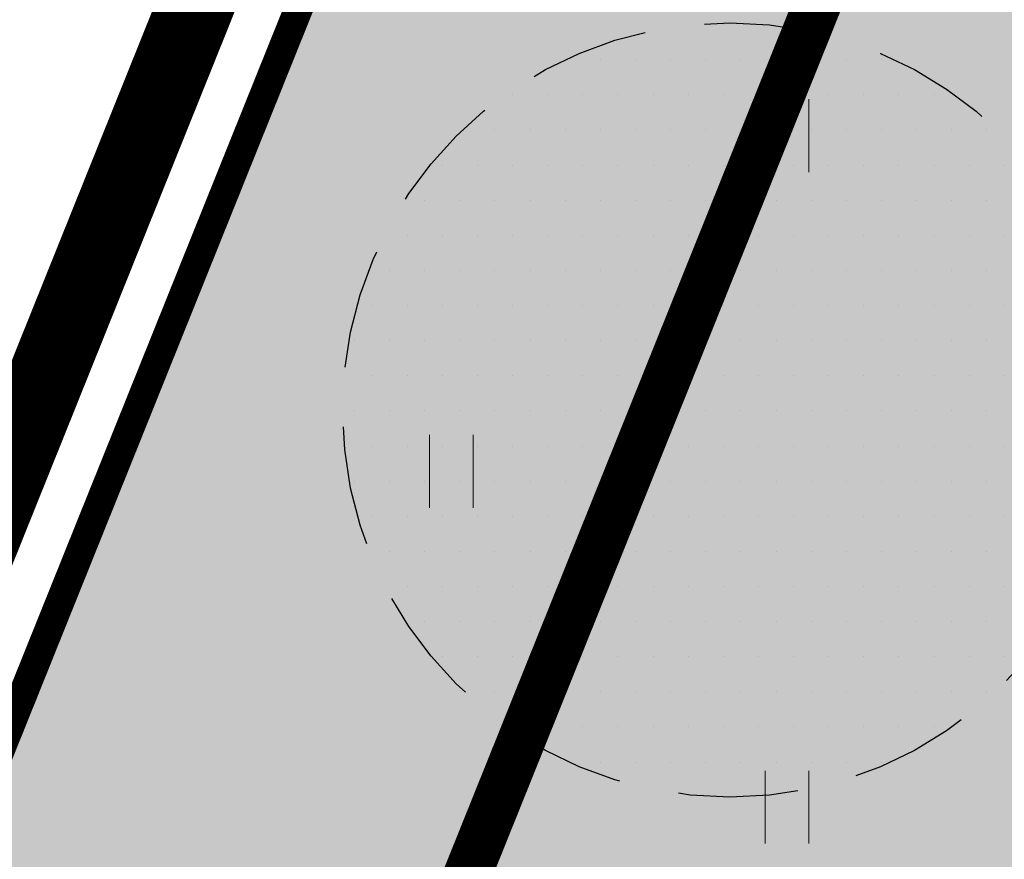
# Model space of a CAD drawing. Units: metres. Extents: x 660395 to 7170089, y 6474349 to 12949472.
# Drawn here: x 661354 to 661365, y 6474762 to 6474771 of the extents above; entities that cross this region are included whole.
import ezdxf

# ---------------------------------------------------------------- set-up
doc = ezdxf.new("R2010")
doc.units = ezdxf.units.M
doc.header["$LTSCALE"] = 0.5
for name, pattern in [('CENTER', [50.8, 31.75, -6.35, 6.35, -6.35]), ('CENTERX2', [4, 2.5, -0.5, 0.5, -0.5]), ('DASHED2', [0.375, 0.25, -0.125]), ('NOLVAKRIIPS', [0.02001, 0.01, -1e-05, 0.01])]:
    doc.linetypes.add(name, pattern=pattern)
doc.layers.get('defpoints').update_dxf_attribs({"color": 250, "lineweight": 0})
for name, color, linetype, lineweight in [('HALJASTUS', 7, 'Continuous', 0), ('plan hoonestusala', 7, 'CENTER', 0), ('plan hüdrant', 175, 'Continuous', 0), ('plan laste mänguväljak', 190, 'Continuous', 0), ('plan sidumine', 7, 'Continuous', 0)]:
    doc.layers.add(name, color=color, linetype=linetype, lineweight=lineweight)
doc.layers.add('ol krundi piir', color=38, linetype='Continuous')
doc.layers.add('Planala piir', color=7, linetype='CENTERX2')
doc.layers.add('plan haljastus', color=7, linetype='Continuous', lineweight=0, true_color=0xd6ffad)
doc.styles.get("Standard").update_dxf_attribs({"font": 'arial.ttf'})
doc.dimstyles.new('ISO-25', dxfattribs={"dimtxt": 2.5, "dimasz": 2.5, "dimexe": 1.25, "dimexo": 0.625, "dimtad": 1, "dimtxsty": 'Standard', "dimcen": 2.5, "dimadec": 0, "dimazin": 0, "dimtfac": 1, "dimtmove": 0, "dimatfit": 3, "dimfxl": 1, "dimarcsym": 0})

# ---------------------------------------------------------------- blocks, each defined once
blk = doc.blocks.new('HEIN')
at = {"color": 0, "linetype": 'Continuous'}
for p, q in [((-0.455, 0.761), (-0.455, -0.761)), ((0.455, 0.761), (0.455, -0.761))]:
    blk.add_line(p, q, dxfattribs=at)
blk = doc.blocks.new('*D87')
at = {"layer": 'defpoints', "color": 0, "linetype": 'Continuous', "lineweight": 30, "transparency": 16777216}
for p in [(661370.747, 6474763.478), (661371.799, 6474763.05), (661350.469, 6474710.739)]:
    blk.add_point(p, dxfattribs=at)
at = {"layer": 'plan sidumine', "color": 0, "linetype": 'Continuous', "lineweight": -2, "transparency": 16777216}
for p, q in [((661371.22, 6474763.286), (661369.59, 6474763.95)), ((661349.795, 6474712.094), (661370.37, 6474762.552)), ((661349.89, 6474710.975), (661348.26, 6474711.64))]:
    blk.add_line(p, q, dxfattribs=at)
at = {"layer": 'plan sidumine', "color": 0, "linetype": 'Continuous', "lineweight": 30, "transparency": 16777216}
for points in [[(661370.216, 6474762.615), (661370.524, 6474762.489), (661370.747, 6474763.478)], [(661349.641, 6474712.157), (661349.949, 6474712.031), (661349.417, 6474711.168)]]:
    blk.add_solid(points, dxfattribs=at)
at = {"layer": 'plan sidumine', "color": 0, "linetype": 'Continuous', "transparency": 16777216, "insert": (661359.031, 6474737.752), "char_height": 1, "attachment_point": 5, "rotation": 67.8164}
blk.add_mtext('56', dxfattribs=at)

msp = doc.modelspace()

# ---------------------------------------------------------------- hatches: boundary and pattern name
at = {"layer": 'plan haljastus', "linetype": 'ByBlock', "lineweight": 0}
h = msp.add_hatch(color=256, dxfattribs=at)
h.dxf.hatch_style = 1
h.paths.add_polyline_path([(661325.02, 6474690.52), (661367.31, 6474795.73), (661411.347, 6474777.441), (661401.382, 6474752.932), (661401.154, 6474752.518), (661400.847, 6474752.181), (661400.535, 6474751.957), (661400.104, 6474751.769), (661399.675, 6474751.701), (661399.167, 6474751.718), (661398.761, 6474751.838), (661395.562, 6474753.17), (661403.291, 6474772.156), (661372.271, 6474785.014), (661367.684, 6474773.6), (661384.611, 6474766.584), (661381.561, 6474758.997), (661371.802, 6474763.058), (661350.469, 6474710.739), (661360.486, 6474706.566), (661357.446, 6474699.003), (661340.529, 6474706.044), (661335.944, 6474694.638), (661366.55, 6474681.901), (661374.208, 6474700.758), (661374.244, 6474700.844), (661377.507, 6474699.476), (661377.825, 6474699.31), (661378.115, 6474699.08), (661378.312, 6474698.864), (661378.496, 6474698.565), (661378.647, 6474698.243), (661378.734, 6474697.749), (661378.728, 6474697.388), (661378.643, 6474697.022), (661378.591, 6474696.877), (661368.63, 6474672.378)])
at = {"layer": 'plan laste mänguväljak', "lineweight": 30}
h = msp.add_hatch(dxfattribs=at)
h.set_pattern_fill('DOTS', color=256, scale=0.230646)
h.set_pattern_definition([(0, (-101476.4737, -992069.08348), (0.183075144128, 0.366150288256), [0, -0.366150288256])])
edge = h.paths.add_edge_path()
edge.add_arc((661361.838, 6474766.749), 4.036, 0, 360)

# ---------------------------------------------------------------- linework, layer by layer
at = {"layer": 'ol krundi piir', "linetype": 'Continuous', "lineweight": 0, "const_width": 0.3, "flags": 128}
for points in [[(661309.54, 6474778.84), (661353.2, 6474760.63), (661367.31, 6474795.73), (661323.62, 6474813.87)], [(661367.31, 6474795.73), (661353.2, 6474760.63), (661339.12, 6474725.59), (661325.02, 6474690.52), (661368.15, 6474672.57), (661410.93, 6474777.65)]]:
    msp.add_lwpolyline(points, close=True, dxfattribs=at)
at = {"layer": 'plan haljastus', "linetype": 'ByBlock', "lineweight": 0, "flags": 128}
msp.add_lwpolyline([(661325.02, 6474690.52), (661367.31, 6474795.73), (661411.347, 6474777.441), (661401.382, 6474752.932), (661401.154, 6474752.518), (661400.847, 6474752.181), (661400.535, 6474751.957), (661400.104, 6474751.769), (661399.675, 6474751.701), (661399.167, 6474751.718), (661398.761, 6474751.838), (661395.562, 6474753.17), (661403.291, 6474772.156), (661372.271, 6474785.014), (661367.684, 6474773.6), (661384.611, 6474766.584), (661381.561, 6474758.997), (661371.802, 6474763.058), (661350.469, 6474710.739)], dxfattribs=at)
at = {"layer": 'plan hoonestusala', "linetype": 'CENTER', "ltscale": 0.2, "const_width": 0.5}
msp.add_lwpolyline([(661368.945, 6474786.392), (661403.291, 6474772.156), (661366.55, 6474681.901), (661332.62, 6474696.022), (661368.945, 6474786.392)], dxfattribs=at)
at = {"layer": 'plan hüdrant', "linetype": 'DASHED2', "lineweight": 30, "ltscale": 30}
msp.add_circle((661413.14, 6474774.513), 100.5, dxfattribs=at)
at = {"layer": 'plan laste mänguväljak', "linetype": 'DASHED2', "lineweight": 30, "ltscale": 10}
msp.add_circle((661361.838, 6474766.749), 4.036, dxfattribs=at)
at = {"layer": 'Planala piir', "ltscale": 6, "const_width": 0.8, "flags": 128}
msp.add_lwpolyline([(661366.755, 6474797.056), (661324.097, 6474690.904), (661317.799, 6474676.399), (661472.913, 6474611.489), (661478.538, 6474626.824), (661485.869, 6474646.806), (661493.169, 6474666.646), (661513.652, 6474722.644), (661517.872, 6474734.69), (661502.113, 6474740.874), (661465.148, 6474756.213), (661426.103, 6474772.457), (661411.57, 6474778.446)], close=True, dxfattribs=at)

# ---------------------------------------------------------------- block references
at = {"layer": 'HALJASTUS', "linetype": 'NOLVAKRIIPS', "xscale": 0.5, "yscale": 0.5, "zscale": 0.5}
for p in [(661362.434, 6474769.608), (661358.934, 6474766.108), (661362.434, 6474762.608)]:
    msp.add_blockref('HEIN', p, dxfattribs=at)

# ---------------------------------------------------------------- dimensions: what is measured, and where the dimension line sits
at = {"layer": 'plan sidumine', "linetype": 'Continuous'}
dim = msp.add_linear_dim(base=(661370.747, 6474763.478), p1=(661350.469, 6474710.739), p2=(661371.799, 6474763.05), angle=67.8164, dimstyle='ISO-25', override={"dimtxt": 1, "dimasz": 1, "dimdec": 0}, dxfattribs=at)
dim.commit()
dim.dimension.update_dxf_attribs({"geometry": '*D87', "text_midpoint": (661360.082, 6474737.323), "dimtype": 161})

doc.saveas('drawing.dxf')
